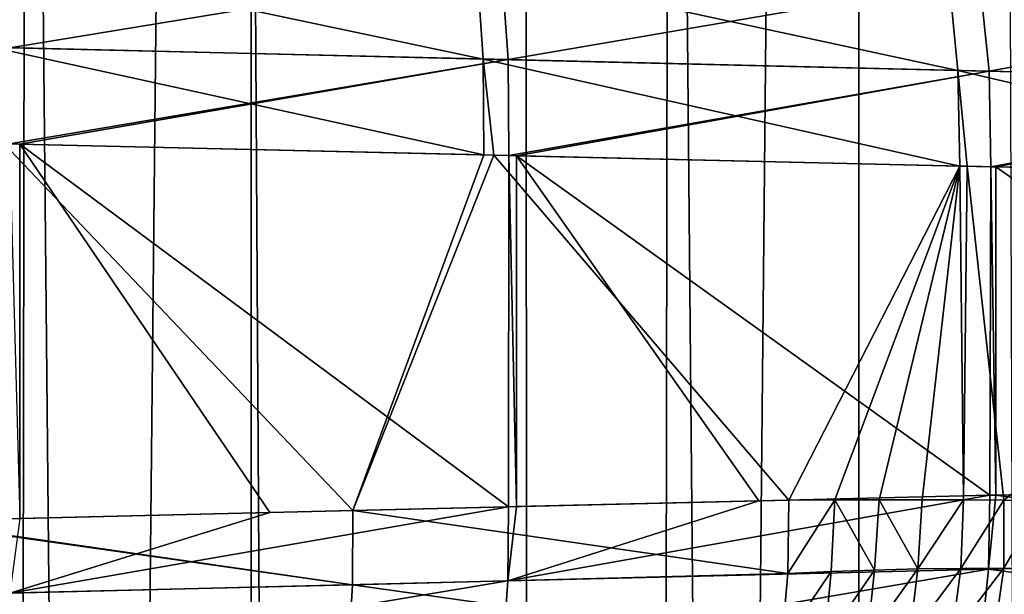
# Model space of a CAD drawing. Units: millimetres. Extents: x -25 to 25, y -4 to 315.
# Drawn here: x 4 to 9, y 229 to 232 of the extents above; entities that cross this region are included whole.
import ezdxf

# ---------------------------------------------------------------- set-up
doc = ezdxf.new("R2010")
doc.units = ezdxf.units.MM
doc.header["$LTSCALE"] = 52.148148
for name, color, linetype in [('1', 7, 'CONTINUOUS'), ('118', 7, 'CONTINUOUS'), ('119', 7, 'CONTINUOUS'), ('133', 7, 'CONTINUOUS'), ('159', 7, 'CONTINUOUS'), ('160', 7, 'CONTINUOUS'), ('174', 7, 'CONTINUOUS'), ('183', 7, 'CONTINUOUS'), ('31', 7, 'CONTINUOUS')]:
    doc.layers.add(name, color=color, linetype=linetype)

msp = doc.modelspace()

# ---------------------------------------------------------------- linework, layer by layer
at = {"layer": '1', "color": 7, "linetype": 'CONTINUOUS', "true_color": 0xaaaaaa}
for points in [[(5.4845, 0, -19.6411), (2.7591, 0, -20.0973), (5.4845, 273.6, -19.6411), (5.4845, 0, -19.6411)], [(5.4845, 273.6, -19.6411), (2.7591, 0, -20.0973), (2.7591, 273.6, -20.0973), (5.4845, 273.6, -19.6411)], [(8.143, 0, -18.8869), (5.4845, 0, -19.6411), (8.143, 273.6, -18.8869), (8.143, 0, -18.8869)], [(8.143, 273.6, -18.8869), (5.4845, 0, -19.6411), (5.4845, 273.6, -19.6411), (8.143, 273.6, -18.8869)], [(10.7019, 0, -17.8439), (8.143, 0, -18.8869), (10.7019, 273.6, -17.8439), (10.7019, 0, -17.8439)], [(10.7019, 273.6, -17.8439), (8.143, 0, -18.8869), (8.143, 273.6, -18.8869), (10.7019, 273.6, -17.8439)]]:
    msp.add_3dface(points, dxfattribs=at)
at = {"layer": '118', "color": 7, "linetype": 'CONTINUOUS', "true_color": 0xaaaaaa}
for points in [[(6.4723, 232.0029, 15.1138), (6.5003, 231.597, 15.233), (4.3355, 232.0548, 15.6863), (6.4723, 232.0029, 15.1138)], [(4.3355, 232.0548, 15.6863), (6.5003, 231.597, 15.233), (4.3506, 231.6483, 15.8083), (4.3355, 232.0548, 15.6863)], [(8.5366, 231.9527, 14.3189), (8.5773, 231.5474, 14.4339), (6.4723, 232.0029, 15.1138), (8.5366, 231.9527, 14.3189)], [(6.4723, 232.0029, 15.1138), (8.5773, 231.5474, 14.4339), (6.5003, 231.597, 15.233), (6.4723, 232.0029, 15.1138)], [(10.5051, 231.9048, 13.3101), (10.558, 231.5002, 13.4197), (8.5366, 231.9527, 14.3189), (10.5051, 231.9048, 13.3101)], [(8.5366, 231.9527, 14.3189), (10.558, 231.5002, 13.4197), (8.5773, 231.5474, 14.4339), (8.5366, 231.9527, 14.3189)], [(6.5003, 231.597, 15.233), (6.5033, 231.1769, 15.2759), (4.3506, 231.6483, 15.8083), (6.5003, 231.597, 15.233)], [(4.3506, 231.6483, 15.8083), (6.5033, 231.1769, 15.2759), (4.4042, 231.2262, 15.8395), (4.3506, 231.6483, 15.8083)], [(8.5773, 231.5474, 14.4339), (8.5851, 231.128, 14.4758), (6.5003, 231.597, 15.233), (8.5773, 231.5474, 14.4339)], [(6.5003, 231.597, 15.233), (8.5851, 231.128, 14.4758), (6.5471, 231.1759, 15.2616), (6.5003, 231.597, 15.233)], [(6.5033, 231.1769, 15.2759), (6.5003, 231.597, 15.233), (6.5471, 231.1759, 15.2616), (6.5033, 231.1769, 15.2759)], [(10.558, 231.5002, 13.4197), (10.5705, 231.0814, 13.4601), (8.5773, 231.5474, 14.4339), (10.558, 231.5002, 13.4197)], [(8.5773, 231.5474, 14.4339), (10.5705, 231.0814, 13.4601), (8.6172, 231.1272, 14.4614), (8.5773, 231.5474, 14.4339)], [(8.5851, 231.128, 14.4758), (8.5773, 231.5474, 14.4339), (8.6172, 231.1272, 14.4614), (8.5851, 231.128, 14.4758)]]:
    msp.add_3dface(points, dxfattribs=at)
at = {"layer": '119', "color": 7, "linetype": 'CONTINUOUS', "true_color": 0xaaaaaa}
for points in [[(4.4132, 232.0529, -15.6696), (4.4288, 231.6465, -15.7916), (6.5804, 232.0002, -15.0782), (4.4132, 232.0529, -15.6696)], [(6.5804, 232.0002, -15.0782), (4.4288, 231.6465, -15.7916), (6.6091, 231.5944, -15.1973), (6.5804, 232.0002, -15.0782)], [(6.5804, 232.0002, -15.0782), (6.6091, 231.5944, -15.1973), (8.6716, 231.9494, -14.2579), (6.5804, 232.0002, -15.0782)], [(8.6716, 231.9494, -14.2579), (6.6091, 231.5944, -15.1973), (8.7132, 231.5442, -14.3726), (8.6716, 231.9494, -14.2579)], [(8.6716, 231.9494, -14.2579), (8.7132, 231.5442, -14.3726), (10.6624, 231.901, -13.2178), (8.6716, 231.9494, -14.2579)], [(10.6624, 231.901, -13.2178), (8.7132, 231.5442, -14.3726), (10.7164, 231.4964, -13.3268), (10.6624, 231.901, -13.2178)], [(4.4288, 231.6465, -15.7916), (4.4271, 231.2256, -15.8346), (6.6091, 231.5944, -15.1973), (4.4288, 231.6465, -15.7916)], [(6.6091, 231.5944, -15.1973), (4.4271, 231.2256, -15.8346), (4.472, 231.2246, -15.8249), (6.6091, 231.5944, -15.1973)], [(6.6123, 231.1743, -15.2402), (6.6091, 231.5944, -15.1973), (4.472, 231.2246, -15.8249), (6.6123, 231.1743, -15.2402)], [(6.6091, 231.5944, -15.1973), (6.6123, 231.1743, -15.2402), (8.7132, 231.5442, -14.3726), (6.6091, 231.5944, -15.1973)], [(8.7132, 231.5442, -14.3726), (6.6123, 231.1743, -15.2402), (6.6457, 231.1735, -15.2291), (8.7132, 231.5442, -14.3726)], [(8.7212, 231.1248, -14.4145), (8.7132, 231.5442, -14.3726), (6.6457, 231.1735, -15.2291), (8.7212, 231.1248, -14.4145)], [(8.7132, 231.5442, -14.3726), (8.7212, 231.1248, -14.4145), (10.7164, 231.4964, -13.3268), (8.7132, 231.5442, -14.3726)], [(10.7164, 231.4964, -13.3268), (8.7212, 231.1248, -14.4145), (8.7433, 231.1243, -14.4044), (10.7164, 231.4964, -13.3268)], [(10.7292, 231.0776, -13.367), (10.7164, 231.4964, -13.3268), (8.7433, 231.1243, -14.4044), (10.7292, 231.0776, -13.367)]]:
    msp.add_3dface(points, dxfattribs=at)
at = {"layer": '133', "color": 7, "linetype": 'CONTINUOUS', "true_color": 0xaaaaaa}
for points in [[(7.8379, 229.666, 14.7923), (8.0381, 229.6668, 14.7108), (7.8335, 229.3439, 14.7601), (7.8379, 229.666, 14.7923)], [(7.8335, 229.3439, 14.7601), (8.0381, 229.6668, 14.7108), (8.0232, 229.3523, 14.6839), (7.8335, 229.3439, 14.7601)], [(8.0232, 229.3523, 14.6839), (8.0381, 229.6668, 14.7108), (8.2126, 229.3592, 14.6057), (8.0232, 229.3523, 14.6839)], [(8.0381, 229.6668, 14.7108), (8.2322, 229.6671, 14.6295), (8.2126, 229.3592, 14.6057), (8.0381, 229.6668, 14.7108)], [(8.2126, 229.3592, 14.6057), (8.2322, 229.6671, 14.6295), (8.4014, 229.364, 14.5255), (8.2126, 229.3592, 14.6057)], [(8.2322, 229.6671, 14.6295), (8.4202, 229.6672, 14.5486), (8.4014, 229.364, 14.5255), (8.2322, 229.6671, 14.6295)], [(8.4202, 229.6672, 14.5486), (8.602, 229.6673, 14.4682), (8.4014, 229.364, 14.5255), (8.4202, 229.6672, 14.5486)], [(8.4014, 229.364, 14.5255), (8.602, 229.6673, 14.4682), (8.5897, 229.3667, 14.4434), (8.4014, 229.364, 14.5255)], [(8.602, 229.6673, 14.4682), (8.7783, 229.6651, 14.3884), (8.5897, 229.3667, 14.4434), (8.602, 229.6673, 14.4682)], [(8.5897, 229.3667, 14.4434), (8.7783, 229.6651, 14.3884), (8.7775, 229.3672, 14.3593), (8.5897, 229.3667, 14.4434)], [(8.7783, 229.6651, 14.3884), (8.949, 229.6592, 14.3092), (8.7775, 229.3672, 14.3593), (8.7783, 229.6651, 14.3884)], [(8.7775, 229.3672, 14.3593), (8.949, 229.6592, 14.3092), (8.9647, 229.3652, 14.2733), (8.7775, 229.3672, 14.3593)], [(8.2126, 229.3592, 14.6057), (8.4014, 229.364, 14.5255), (8.1793, 229.0539, 14.5238), (8.2126, 229.3592, 14.6057)], [(8.1793, 229.0539, 14.5238), (8.4014, 229.364, 14.5255), (8.3654, 229.0633, 14.4478), (8.1793, 229.0539, 14.5238)], [(8.4014, 229.364, 14.5255), (8.5897, 229.3667, 14.4434), (8.3654, 229.0633, 14.4478), (8.4014, 229.364, 14.5255)], [(8.3654, 229.0633, 14.4478), (8.5897, 229.3667, 14.4434), (8.5509, 229.0707, 14.37), (8.3654, 229.0633, 14.4478)], [(8.5897, 229.3667, 14.4434), (8.7775, 229.3672, 14.3593), (8.5509, 229.0707, 14.37), (8.5897, 229.3667, 14.4434)], [(8.5509, 229.0707, 14.37), (8.7775, 229.3672, 14.3593), (8.7358, 229.076, 14.2904), (8.5509, 229.0707, 14.37)], [(8.7775, 229.3672, 14.3593), (8.9647, 229.3652, 14.2733), (8.7358, 229.076, 14.2904), (8.7775, 229.3672, 14.3593)], [(8.7358, 229.076, 14.2904), (8.9647, 229.3652, 14.2733), (8.9202, 229.0789, 14.2088), (8.7358, 229.076, 14.2904)], [(7.8335, 229.3439, 14.7601), (8.0232, 229.3523, 14.6839), (7.8056, 229.0299, 14.6701), (7.8335, 229.3439, 14.7601)], [(7.8056, 229.0299, 14.6701), (8.0232, 229.3523, 14.6839), (7.9927, 229.0427, 14.5978), (7.8056, 229.0299, 14.6701)], [(8.0232, 229.3523, 14.6839), (8.2126, 229.3592, 14.6057), (7.9927, 229.0427, 14.5978), (8.0232, 229.3523, 14.6839)], [(7.9927, 229.0427, 14.5978), (8.2126, 229.3592, 14.6057), (8.1793, 229.0539, 14.5238), (7.9927, 229.0427, 14.5978)]]:
    msp.add_3dface(points, dxfattribs=at)
at = {"layer": '159', "color": 7, "linetype": 'CONTINUOUS', "true_color": 0xaaaaaa}
for points in [[(3.9921, 229.5733, 15.9234), (4.4042, 231.2262, 15.8395), (5.9299, 229.62, 15.4531), (3.9921, 229.5733, 15.9234)], [(4.4042, 231.2262, 15.8395), (6.5033, 231.1769, 15.2759), (5.9299, 229.62, 15.4531), (4.4042, 231.2262, 15.8395)], [(6.5033, 231.1769, 15.2759), (6.5471, 231.1759, 15.2616), (5.9299, 229.62, 15.4531), (6.5033, 231.1769, 15.2759)], [(6.5471, 231.1759, 15.2616), (7.8379, 229.666, 14.7923), (5.9299, 229.62, 15.4531), (6.5471, 231.1759, 15.2616)], [(6.5471, 231.1759, 15.2616), (8.5851, 231.128, 14.4758), (7.8379, 229.666, 14.7923), (6.5471, 231.1759, 15.2616)], [(8.5851, 231.128, 14.4758), (8.0381, 229.6668, 14.7108), (7.8379, 229.666, 14.7923), (8.5851, 231.128, 14.4758)], [(8.5851, 231.128, 14.4758), (8.2322, 229.6671, 14.6295), (8.0381, 229.6668, 14.7108), (8.5851, 231.128, 14.4758)], [(8.5851, 231.128, 14.4758), (8.4202, 229.6672, 14.5486), (8.2322, 229.6671, 14.6295), (8.5851, 231.128, 14.4758)], [(8.5851, 231.128, 14.4758), (8.602, 229.6673, 14.4682), (8.4202, 229.6672, 14.5486), (8.5851, 231.128, 14.4758)], [(8.5851, 231.128, 14.4758), (8.6172, 231.1272, 14.4614), (8.602, 229.6673, 14.4682), (8.5851, 231.128, 14.4758)], [(8.6172, 231.1272, 14.4614), (8.7783, 229.6651, 14.3884), (8.602, 229.6673, 14.4682), (8.6172, 231.1272, 14.4614)], [(8.6172, 231.1272, 14.4614), (10.5705, 231.0814, 13.4601), (8.7783, 229.6651, 14.3884), (8.6172, 231.1272, 14.4614)], [(10.5705, 231.0814, 13.4601), (8.949, 229.6592, 14.3092), (8.7783, 229.6651, 14.3884), (10.5705, 231.0814, 13.4601)]]:
    msp.add_3dface(points, dxfattribs=at)
at = {"layer": '160', "color": 7, "linetype": 'CONTINUOUS', "true_color": 0xaaaaaa}
for points in [[(4.472, 231.2246, -15.8249), (4.4271, 231.2256, -15.8346), (4.4719, 229.5848, -15.8249), (4.472, 231.2246, -15.8249)], [(5.5667, 229.6111, -15.5562), (4.472, 231.2246, -15.8249), (4.4719, 229.5848, -15.8249), (5.5667, 229.6111, -15.5562)], [(6.6123, 231.1743, -15.2402), (4.472, 231.2246, -15.8249), (6.6101, 229.6363, -15.2409), (6.6123, 231.1743, -15.2402)], [(6.6101, 229.6363, -15.2409), (4.472, 231.2246, -15.8249), (5.5667, 229.6111, -15.5562), (6.6101, 229.6363, -15.2409)], [(6.6456, 229.6371, -15.2291), (6.6123, 231.1743, -15.2402), (6.6101, 229.6363, -15.2409), (6.6456, 229.6371, -15.2291)], [(6.6457, 231.1735, -15.2291), (6.6123, 231.1743, -15.2402), (6.6456, 229.6371, -15.2291), (6.6457, 231.1735, -15.2291)], [(7.7055, 229.6627, -14.8449), (6.6457, 231.1735, -15.2291), (6.6456, 229.6371, -15.2291), (7.7055, 229.6627, -14.8449)], [(8.7212, 231.1248, -14.4145), (6.6457, 231.1735, -15.2291), (8.7171, 229.6871, -14.4163), (8.7212, 231.1248, -14.4145)], [(8.7171, 229.6871, -14.4163), (6.6457, 231.1735, -15.2291), (7.7055, 229.6627, -14.8449), (8.7171, 229.6871, -14.4163)], [(8.7433, 229.6877, -14.4044), (8.7212, 231.1248, -14.4145), (8.7171, 229.6871, -14.4163), (8.7433, 229.6877, -14.4044)], [(8.7433, 231.1243, -14.4044), (8.7212, 231.1248, -14.4145), (8.7433, 229.6877, -14.4044), (8.7433, 231.1243, -14.4044)], [(10.7292, 231.0776, -13.367), (8.7433, 231.1243, -14.4044), (10.7234, 229.7354, -13.3705), (10.7292, 231.0776, -13.367)], [(10.7234, 229.7354, -13.3705), (8.7433, 231.1243, -14.4044), (8.7433, 229.6877, -14.4044), (10.7234, 229.7354, -13.3705)]]:
    msp.add_3dface(points, dxfattribs=at)
at = {"layer": '174', "color": 7, "linetype": 'CONTINUOUS', "true_color": 0xaaaaaa}
for points in [[(7.8379, 229.666, 14.7923), (7.8335, 229.3439, 14.7601), (5.9299, 229.62, 15.4531), (7.8379, 229.666, 14.7923)], [(3.9921, 229.5733, 15.9234), (5.9299, 229.62, 15.4531), (5.9287, 229.2952, 15.4201), (3.9921, 229.5733, 15.9234)], [(5.9299, 229.62, 15.4531), (7.8335, 229.3439, 14.7601), (5.9287, 229.2952, 15.4201), (5.9299, 229.62, 15.4531)], [(3.9654, 229.5727, 15.9285), (3.9921, 229.5733, 15.9234), (5.9287, 229.2952, 15.4201), (3.9654, 229.5727, 15.9285)], [(3.9654, 229.5727, 15.9285), (5.9287, 229.2952, 15.4201), (3.9676, 229.2474, 15.8954), (3.9654, 229.5727, 15.9285)], [(7.8335, 229.3439, 14.7601), (7.8056, 229.0299, 14.6701), (5.9287, 229.2952, 15.4201), (7.8335, 229.3439, 14.7601)], [(5.9287, 229.2952, 15.4201), (5.9097, 228.9815, 15.3273), (3.9676, 229.2474, 15.8954), (5.9287, 229.2952, 15.4201)], [(5.9287, 229.2952, 15.4201), (7.8056, 229.0299, 14.6701), (5.9097, 228.9815, 15.3273), (5.9287, 229.2952, 15.4201)]]:
    msp.add_3dface(points, dxfattribs=at)
at = {"layer": '183', "color": 7, "linetype": 'CONTINUOUS', "true_color": 0xaaaaaa}
for points in [[(10.7234, 229.7354, -13.3705), (8.7433, 229.6877, -14.4044), (10.7135, 229.4119, -13.3393), (10.7234, 229.7354, -13.3705)], [(8.7171, 229.6871, -14.4163), (7.7055, 229.6627, -14.8449), (6.6077, 229.3117, -15.2077), (8.7171, 229.6871, -14.4163)], [(8.7109, 229.363, -14.3839), (8.7171, 229.6871, -14.4163), (6.6077, 229.3117, -15.2077), (8.7109, 229.363, -14.3839)], [(8.7433, 229.6877, -14.4044), (8.7171, 229.6871, -14.4163), (8.7109, 229.363, -14.3839), (8.7433, 229.6877, -14.4044)], [(10.7135, 229.4119, -13.3393), (8.7433, 229.6877, -14.4044), (8.7109, 229.363, -14.3839), (10.7135, 229.4119, -13.3393)], [(6.6101, 229.6363, -15.2409), (5.5667, 229.6111, -15.5562), (4.4283, 229.2585, -15.8013), (6.6101, 229.6363, -15.2409)], [(6.6077, 229.3117, -15.2077), (6.6101, 229.6363, -15.2409), (4.4283, 229.2585, -15.8013), (6.6077, 229.3117, -15.2077)], [(7.7055, 229.6627, -14.8449), (6.6456, 229.6371, -15.2291), (6.6077, 229.3117, -15.2077), (7.7055, 229.6627, -14.8449)], [(6.6456, 229.6371, -15.2291), (6.6101, 229.6363, -15.2409), (6.6077, 229.3117, -15.2077), (6.6456, 229.6371, -15.2291)], [(5.5667, 229.6111, -15.5562), (4.4719, 229.5848, -15.8249), (4.4283, 229.2585, -15.8013), (5.5667, 229.6111, -15.5562)], [(10.6718, 229.0992, -13.2551), (10.7135, 229.4119, -13.3393), (8.7109, 229.363, -14.3839), (10.6718, 229.0992, -13.2551)], [(8.6788, 229.0499, -14.2952), (8.7109, 229.363, -14.3839), (6.5854, 228.9981, -15.1157), (8.6788, 229.0499, -14.2952)], [(6.5854, 228.9981, -15.1157), (8.7109, 229.363, -14.3839), (6.6077, 229.3117, -15.2077), (6.5854, 228.9981, -15.1157)], [(8.6788, 229.0499, -14.2952), (10.6718, 229.0992, -13.2551), (8.7109, 229.363, -14.3839), (8.6788, 229.0499, -14.2952)], [(6.5854, 228.9981, -15.1157), (6.6077, 229.3117, -15.2077), (4.4163, 228.9445, -15.7071), (6.5854, 228.9981, -15.1157)], [(4.4163, 228.9445, -15.7071), (6.6077, 229.3117, -15.2077), (4.4283, 229.2585, -15.8013), (4.4163, 228.9445, -15.7071)]]:
    msp.add_3dface(points, dxfattribs=at)
at = {"layer": '31', "color": 7, "linetype": 'CONTINUOUS', "true_color": 0xaaaaaa}
for points in [[(8.7818, 240.2867, 18.6571), (7.32, 239.8218, 19.1545), (9.5029, 0, 18.3738), (8.7818, 240.2867, 18.6571)], [(7.32, 239.8218, 19.1545), (6.6814, 239.6458, 19.3408), (6.8732, 0, 19.2868), (7.32, 239.8218, 19.1545)], [(9.5029, 0, 18.3738), (7.32, 239.8218, 19.1545), (6.8732, 0, 19.2868), (9.5029, 0, 18.3738)], [(6.6814, 239.6458, 19.3408), (5.4592, 239.3545, 19.6467), (6.8732, 0, 19.2868), (6.6814, 239.6458, 19.3408)], [(5.4592, 239.3545, 19.6467), (4.5016, 239.1677, 19.8414), (6.8732, 0, 19.2868), (5.4592, 239.3545, 19.6467)], [(4.5016, 239.1677, 19.8414), (3.6222, 239.0282, 19.9862), (4.1583, 0, 19.9018), (4.5016, 239.1677, 19.8414)], [(6.8732, 0, 19.2868), (4.5016, 239.1677, 19.8414), (4.1583, 0, 19.9018), (6.8732, 0, 19.2868)]]:
    msp.add_3dface(points, dxfattribs=at)

doc.saveas('drawing.dxf')
